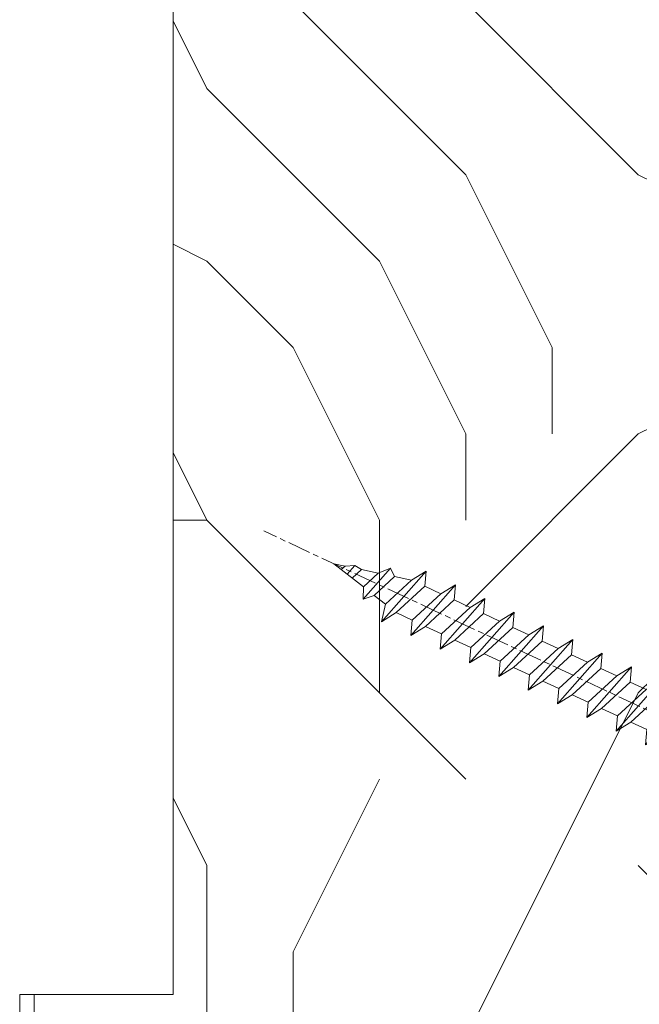
# Model space of a CAD drawing. Units: millimetres. Extents: x 0 to 418, y -14 to 586.
# Drawn here: x 52 to 68, y 445 to 470 of the extents above; entities that cross this region are included whole.
import ezdxf

# ---------------------------------------------------------------- set-up
doc = ezdxf.new("R2010")
doc.units = ezdxf.units.MM
doc.linetypes.add('AM_ISO08W050', pattern=[18, 12, -1.5, 3, -1.5])
for name, color, linetype, lineweight in [('AEL-AM_7', 4, 'AM_ISO08W050', 18), ('AM_2', 6, 'Continuous', 20), ('Contour principale', 30, 'Continuous', 15), ('Contour secondaire', 5, 'Continuous', 9)]:
    doc.layers.add(name, color=color, linetype=linetype, lineweight=lineweight)

# ---------------------------------------------------------------- blocks, each defined once
blk = doc.blocks.new('dtzb')
at = {"layer": 'AEL-AM_7', "color": 5}
blk.add_line((-26.88981661018624, -12.53892741162053), (444.7390526915697, 207.385226149152), dxfattribs=at)
at = {"layer": 'AM_2', "color": 5, "linetype": 'Continuous'}
for p, q in [((408.20600522311, 190.3495863383541), (402.289169427022, 189.0955239014256)), ((408.20600522311, 190.3495863383541), (404.2675887616497, 187.2688640558881)), ((383.2822951963317, 160.1079671036241), (360.0653629759472, 186.5207385747017)), ((360.0653629759472, 186.5207385747017), (367.711782880142, 181.8109883424149)), ((360.7478983011242, 178.5636756328422), (360.0653629759472, 186.5207385747017)), ((376.4956925260049, 183.6286440300428), (378.6566154994216, 187.9993868090351)), ((378.6566154994216, 187.9993868090351), (385.0198895540234, 185.4353318736794)), ((392.9074884914007, 171.7868636386374), (378.6566154994216, 187.9993868090351)), ((393.7649723990035, 187.288836057789), (385.0198895540234, 185.4353318736794)), ((385.0198895540234, 185.4353318736794), (392.7726583052572, 178.2772582118305)), ((404.2675887616497, 187.2688640558881), (392.7726583052572, 178.2772582118305)), ((393.7649723990035, 187.288836057789), (397.247868022896, 189.4780350430774)), ((398.5936375158053, 182.8305655055119), (393.7649723990035, 187.288836057789)), ((401.2586306417506, 184.915186014925), (397.247868022896, 189.4780350430774)), ((397.247868022896, 189.4780350430774), (402.289169427022, 189.0955239014256)), ((402.289169427022, 189.0955239014256), (404.2675887616497, 187.2688640558881)), ((367.711782880142, 181.8109883424149), (381.2777278442081, 169.2856523674818)), ((376.4956925260049, 183.6286440300428), (367.7506096810248, 181.7751398459332)), ((387.0987070594128, 173.8389596614543), (376.4956925260049, 183.6286440300428)), ((344.7714190706756, 179.389055408039), (352.4178389748704, 174.6793051757522)), ((345.4539544005092, 171.4319924655974), (344.7714190706756, 179.389055408039)), ((367.9883512910601, 152.9762839363793), (344.7714190706756, 179.389055408039)), ((360.7478983011242, 178.5636756328422), (352.4178389748704, 174.6793051757522)), ((352.4178389748704, 174.6793051757522), (367.3058159658831, 160.9333468785298)), ((375.6358752921369, 164.8177173353288), (360.7478983011242, 178.5636756328422)), ((392.7726583052572, 178.2772582118305), (392.9074884914007, 171.7868636386374)), ((352.6944073857885, 145.8446007694256), (329.477475165404, 172.2573722413763)), ((330.160010490581, 164.3003092989347), (329.477475165404, 172.2573722413763)), ((329.477475165404, 172.2573722413763), (337.1238950742554, 167.5476220087985)), ((345.4539544005092, 171.4319924655974), (337.1238950742554, 167.5476220087985)), ((360.3419313868653, 157.6860341686661), (345.4539544005092, 171.4319924655974)), ((387.0987070594128, 173.8389596614543), (381.2777278442081, 169.2856523674818)), ((387.0987070594128, 173.8389596614543), (392.9074884914007, 171.7868636386374)), ((314.1835312554758, 165.1256890738405), (321.8299511643272, 160.4159388421358)), ((314.8660665853095, 157.168626131981), (314.1835312554758, 165.1256890738405)), ((337.4004634805169, 138.7129176027629), (314.1835312554758, 165.1256890738405)), ((330.160010490581, 164.3003092989347), (321.8299511643272, 160.4159388421358)), ((345.0479874769371, 150.5543510017123), (330.160010490581, 164.3003092989347)), ((337.1238950742554, 167.5476220087985), (352.0118720606115, 153.8016637118671)), ((375.6358752921369, 164.8177173353288), (367.3058159658831, 160.9333468785298)), ((375.6093082586449, 164.8516808107634), (375.4625860471424, 164.7369112340057)), ((375.6358752921369, 164.8177173353288), (383.2822951963317, 160.1079671036241)), ((381.2777278442081, 169.2856523674818), (383.2822951963317, 160.1079671036241)), ((321.8299511643272, 160.4159388421358), (336.7179281506833, 146.6699805446224)), ((367.3058159658831, 160.9333468785298), (367.9883512910601, 152.9762839363793)), ((322.1065195752453, 131.5812344358092), (298.8895873548609, 157.9940059071778)), ((299.5721226800379, 150.0369429653183), (298.8895873548609, 157.9940059071778)), ((298.8895873548609, 157.9940059071778), (306.5360072590556, 153.2842556751821)), ((314.8660665853095, 157.168626131981), (306.5360072590556, 153.2842556751821)), ((329.7540435716655, 143.4226678350497), (314.8660665853095, 157.168626131981)), ((360.3419313868653, 157.6860341686661), (352.0118720606115, 153.8016637118671)), ((360.3419313868653, 157.6860341686661), (367.9883512910601, 152.9762839363793)), ((283.5956434495893, 150.862322740224), (291.242063353784, 146.1525725079373)), ((284.2781787747663, 142.9052597983646), (283.5956434495893, 150.862322740224)), ((306.8125756653171, 124.4495512691465), (283.5956434495893, 150.862322740224)), ((299.5721226800379, 150.0369429653183), (291.242063353784, 146.1525725079373)), ((314.4600996710506, 136.2909846680959), (299.5721226800379, 150.0369429653183)), ((306.5360072590556, 153.2842556751821), (321.4239842454117, 139.5382973776686)), ((345.0479874769371, 150.5543510017123), (336.7179281506833, 146.6699805446224)), ((345.0479874769371, 150.5543510017123), (352.6944073857885, 145.8446007694256)), ((352.0118720606115, 153.8016637118671), (352.6944073857885, 145.8446007694256)), ((268.3016995396611, 143.7306395735613), (275.9481194438558, 139.0208893412746)), ((268.9842348694947, 135.7735766317019), (268.3016995396611, 143.7306395735613)), ((291.5186317600455, 117.3178681021927), (268.3016995396611, 143.7306395735613)), ((291.242063353784, 146.1525725079373), (306.1300403447967, 132.4066142110059)), ((336.7179281506833, 146.6699805446224), (337.4004634805169, 138.7129176027629)), ((284.2781787747663, 142.9052597983646), (275.9481194438558, 139.0208893412746)), ((275.9481194438558, 139.0208893412746), (290.8360964348685, 125.2749310440522)), ((299.1661557611224, 129.1593015014332), (284.2781787747663, 142.9052597983646)), ((329.7540435716655, 143.4226678350497), (321.4239842454117, 139.5382973776686)), ((321.4239842454117, 139.5382973776686), (322.1065195752453, 131.5812344358092)), ((329.7540435716655, 143.4226678350497), (337.4004634805169, 138.7129176027629)), ((276.2246878594306, 110.1861849349189), (253.0077556343895, 136.5989564066076)), ((253.6902909642231, 128.6418934647481), (253.0077556343895, 136.5989564066076)), ((253.0077556343895, 136.5989564066076), (260.6541755432409, 131.8892061743209)), ((268.9842348694947, 135.7735766317019), (260.6541755432409, 131.8892061743209)), ((268.9842348694947, 135.7735766317019), (260.6541755432409, 131.8892061743209)), ((283.8722118558508, 122.0276183341884), (268.9842348694947, 135.7735766317019)), ((314.4600996710506, 136.2909846680959), (306.1300403447967, 132.4066142110059)), ((314.4600996710506, 136.2909846680959), (322.1065195752453, 131.5812344358092)), ((237.7138117291179, 129.4672732399449), (245.3602316379693, 124.7575230076582)), ((238.3963470589515, 121.5102102980854), (237.7138117291179, 129.4672732399449)), ((260.9307439495024, 103.0545017682562), (237.7138117291179, 129.4672732399449)), ((253.6902909642231, 128.6418934647481), (245.3602316379693, 124.7575230076582)), ((268.5782679505792, 114.8959351672347), (253.6902909642231, 128.6418934647481)), ((260.6541755432409, 131.8892061743209), (275.5421525295969, 118.1432478773895)), ((299.1661557611224, 129.1593015014332), (290.8360964348685, 125.2749310440522)), ((299.1661557611224, 129.1593015014332), (306.8125756653171, 124.4495512691465)), ((306.1300403447967, 132.4066142110059), (306.8125756653171, 124.4495512691465)), ((245.3602316379693, 124.7575230076582), (260.2482086243253, 111.0115647098246)), ((290.8360964348685, 125.2749310440522), (291.5186317600455, 117.3178681021927)), ((222.4198678238463, 122.3355900732822), (230.0662877280411, 117.6258398407044)), ((223.1024031490233, 114.3785271308407), (222.4198678238463, 122.3355900732822)), ((245.6368000442308, 95.92281860130242), (222.4198678238463, 122.3355900732822)), ((238.3963470589515, 121.5102102980854), (230.0662877280411, 117.6258398407044)), ((253.284324040651, 107.7642520005429), (238.3963470589515, 121.5102102980854)), ((283.8722118558508, 122.0276183341884), (275.5421525295969, 118.1432478773895)), ((283.8722118558508, 122.0276183341884), (275.5421525295969, 118.1432478773895)), ((275.5421525295969, 118.1432478773895), (276.2246878594306, 110.1861849349189)), ((283.8722118558508, 122.0276183341884), (291.5186317600455, 117.3178681021927)), ((230.3428561389592, 88.79113543463973), (207.1259239139181, 115.2039069063285)), ((207.8084592437517, 107.2468439638578), (207.1259239139181, 115.2039069063285)), ((207.1259239139181, 115.2039069063285), (214.7723438227695, 110.4941566740417)), ((223.1024031490233, 114.3785271308407), (214.7723438227695, 110.4941566740417)), ((237.9903801353794, 100.6325688335892), (223.1024031490233, 114.3785271308407)), ((230.0662877280411, 117.6258398407044), (244.9542647143971, 103.8798815431619)), ((268.5782679505792, 114.8959351672347), (260.2482086243253, 111.0115647098246)), ((268.5782679505792, 114.8959351672347), (276.2246878594306, 110.1861849349189)), ((191.8319800086465, 108.0722237390546), (199.4783999174979, 103.3624735064768)), ((192.5145153384801, 100.1151607971951), (191.8319800086465, 108.0722237390546)), ((215.048912229031, 81.65945226768599), (191.8319800086465, 108.0722237390546)), ((214.7723438227695, 110.4941566740417), (229.6603208091256, 96.7481983764992)), ((260.2482086243253, 111.0115647098246), (260.9307439495024, 103.0545017682562)), ((207.8084592437517, 107.2468439638578), (199.4783999174979, 103.3624735064768)), ((199.4783999174979, 103.3624735064768), (214.366376903854, 89.61651520954547)), ((222.6964362301078, 93.50088566692648), (207.8084592437517, 107.2468439638578)), ((253.284324040651, 107.7642520005429), (244.9542225953337, 103.879861902733)), ((244.9542647143971, 103.8798815431619), (245.6368000442308, 95.92281860130242)), ((253.284324040651, 107.7642520005429), (260.9307439495024, 103.0545017682562)), ((199.7549683237594, 74.5277691010233), (176.5380361033749, 100.9405405721009)), ((177.2205714285519, 92.9834776302414), (176.5380361033749, 100.9405405721009)), ((176.5380361033749, 100.9405405721009), (184.1844560075697, 96.23079033981412)), ((192.5145153384801, 100.1151607971951), (184.1844560075697, 96.23079033981412)), ((207.4024923201796, 86.36920249997274), (192.5145153384801, 100.1151607971951)), ((237.9903801353794, 100.6325688335892), (229.6603208091256, 96.7481983764992)), ((237.9903801353794, 100.6325688335892), (245.6368000442308, 95.92281860130242)), ((184.4610244184878, 67.39608593406956), (161.2440921934467, 93.80885740543818)), ((161.9266275232803, 85.8517944635787), (161.2440921934467, 93.80885740543818)), ((161.2440921934467, 93.80885740543818), (168.8905121022981, 89.09910717315142)), ((177.2205714285519, 92.9834776302414), (168.8905121022981, 89.09910717315142)), ((192.108548414908, 79.23751933272797), (177.2205714285519, 92.9834776302414)), ((184.1844560075697, 96.23079033981412), (199.0724329939258, 82.48483204288277)), ((222.6964362301078, 93.50088566692648), (214.366376903854, 89.61651520954547)), ((222.6964362301078, 93.50088566692648), (230.3428561389592, 88.79113543463973)), ((229.6603208091256, 96.7481983764992), (230.3428561389592, 88.79113543463973)), ((168.8905121022981, 89.09910717315142), (183.7784890886542, 75.35314887592904)), ((214.366376903854, 89.61651520954547), (215.048912229031, 81.65945226768599)), ((145.9501482881751, 86.67717423848444), (153.5965681970265, 81.96742400619769)), ((146.6326836180087, 78.72011129662496), (145.9501482881751, 86.67717423848444)), ((169.1670805085596, 60.26440276740686), (145.9501482881751, 86.67717423848444)), ((161.9266275232803, 85.8517944635787), (153.5965681970265, 81.96742400619769)), ((161.9266275232803, 85.8517944635787), (153.5965681970265, 81.96742400619769)), ((176.8146045096364, 72.10583616606527), (161.9266275232803, 85.8517944635787)), ((207.4024923201796, 86.36920249997274), (199.0724329939258, 82.48483204288277)), ((199.0724329939258, 82.48483204288277), (199.7549683237594, 74.5277691010233)), ((207.4024923201796, 86.36920249997274), (215.048912229031, 81.65945226768599)), ((153.873136603288, 53.13271960014754), (130.6562043829035, 79.54549107182174)), ((131.3387397080223, 71.58842812938019), (130.6562043829035, 79.54549107182174)), ((130.6562043829035, 79.54549107182174), (138.3026242917549, 74.83574083953499)), ((146.6326836180087, 78.72011129662496), (138.3026242917549, 74.83574083953499)), ((161.5206606043648, 64.97415299911154), (146.6326836180087, 78.72011129662496)), ((153.5965681970265, 81.96742400619769), (168.4845451833826, 68.22146570926634)), ((192.108548414908, 79.23751933272797), (183.7784890886542, 75.35314887592904)), ((192.108548414908, 79.23751933272797), (199.7549683237594, 74.5277691010233)), ((138.5791926980164, 46.0010364331938), (115.3622604729753, 72.41380790457697)), ((116.0447958027507, 64.4567449627175), (115.3622604729753, 72.41380790457697)), ((115.3622604729753, 72.41380790457697), (123.0086803818267, 67.70405767258126)), ((138.3026242917549, 74.83574083953499), (153.1906012734544, 61.08978254231261)), ((176.8146045096364, 72.10583616606527), (168.4845451833826, 68.22146570926634)), ((176.8146045096364, 72.10583616606527), (168.4845451833826, 68.22146570926634)), ((176.8146045096364, 72.10583616606527), (184.4610244184878, 67.39608593406956)), ((183.7784890886542, 75.35314887592904), (184.4610244184878, 67.39608593406956)), ((131.3387397080223, 71.58842812938019), (123.0086803818267, 67.70405767258126)), ((123.0086803818267, 67.70405767258126), (137.8966573681246, 53.95809937505328)), ((146.2267166943784, 57.84246983244884), (131.3387397080223, 71.58842812938019)), ((168.4845451833826, 68.22146570926634), (169.1670805085596, 60.26440276740686)), ((100.0683165676455, 65.28212473762323), (107.7147364764969, 60.57237450591856)), ((100.7508518974792, 57.32506179576376), (100.0683165676455, 65.28212473762323)), ((123.28524878803, 38.86935326653111), (100.0683165676455, 65.28212473762323)), ((116.0447958027507, 64.4567449627175), (107.7147364764969, 60.57237450591856)), ((130.9327727891068, 50.71078666548055), (116.0447958027507, 64.4567449627175)), ((161.5206606043648, 64.97415299911154), (153.1906012734544, 61.08978254231261)), ((161.5206606043648, 64.97415299911154), (169.1670805085596, 60.26440276740686)), ((84.77437266703055, 58.15044157096054), (92.42079257122532, 53.44069133895027)), ((85.45690798755095, 50.19337862908651), (84.77437266703055, 58.15044157096054)), ((107.9913048827584, 31.73767009957737), (84.77437266703055, 58.15044157096054)), ((100.7508518974792, 57.32506179576376), (92.42079257122532, 53.44069133895027)), ((115.6388288838352, 43.57910349881786), (100.7508518974792, 57.32506179576376)), ((107.7147364764969, 60.57237450591856), (122.602713462853, 46.82641620839058)), ((146.2267166943784, 57.84246983244884), (137.8966152490611, 53.95807973404226)), ((146.2267166943784, 57.84246983244884), (153.873136603288, 53.13271960014754)), ((153.1906012734544, 61.08978254231261), (153.873136603288, 53.13271960014754)), ((92.42079257122532, 53.44069133895027), (107.3087695529248, 39.69473304143685)), ((137.8966573681246, 53.95809937505328), (138.5791926980164, 46.0010364331938)), ((92.69736097748682, 24.60598693291467), (69.48042875710235, 51.01875840399225)), ((70.16296408227936, 43.06169546213277), (69.48042875710235, 51.01875840399225)), ((69.48042875710235, 51.01875840399225), (77.12684866129712, 46.3090081717055)), ((85.45690798755095, 50.19337862908651), (77.12684866129712, 46.3090081717055)), ((85.45690798755095, 50.19337862908651), (77.12684866129712, 46.3090081717055)), ((77.12684866129712, 46.3090081717055), (92.01482565230981, 32.56304987477415)), ((100.3448849785636, 36.44742033186412), (85.45690798755095, 50.19337862908651)), ((130.9327727891068, 50.71078666548055), (122.602713462853, 46.82641620839058)), ((122.602713462853, 46.82641620839058), (123.28524878803, 38.86935326653111)), ((130.9327727891068, 50.71078666548055), (138.5791926980164, 46.0010364331938)), ((54.18648485183076, 43.88707523732955), (61.83290475602553, 39.1773250050428)), ((54.86902018166438, 35.93001229547008), (54.18648485183076, 43.88707523732955)), ((77.40341707221523, 17.47430376537886), (54.18648485183076, 43.88707523732955)), ((70.16296408227936, 43.06169546213277), (61.83290475602553, 39.1773250050428)), ((85.05094107329205, 29.31573716520143), (70.16296408227936, 43.06169546213277)), ((115.6388288838352, 43.57910349881786), (107.3087695529248, 39.69473304143685)), ((115.6388288838352, 43.57910349881786), (123.28524878803, 38.86935326653111)), ((62.10947316694364, 10.34262059871617), (38.89254094655917, 36.75539207037582)), ((39.57507627173618, 28.79832912851634), (38.89254094655917, 36.75539207037582)), ((38.89254094655917, 36.75539207037582), (46.53896085541055, 32.04564183808907)), ((54.86902018166438, 35.93001229547008), (46.53896085541055, 32.04564183808907)), ((69.75699716802046, 22.18405399795665), (54.86902018166438, 35.93001229547008)), ((61.83290475602553, 39.1773250050428), (76.72088174703822, 25.43136670782042)), ((100.3448849785636, 36.44742033186412), (92.01482565230981, 32.56304987477415)), ((100.3448849785636, 36.44742033186412), (92.01482565230981, 32.56304987477415)), ((100.3448849785636, 36.44742033186412), (107.9913048827584, 31.73767009957737)), ((107.3087695529248, 39.69473304143685), (107.9913048827584, 31.73767009957737)), ((46.53896085541055, 32.04564183808907), (61.42693784176663, 18.29968354057564)), ((92.01482565230981, 32.56304987477415), (92.69736097748682, 24.60598693291467)), ((-1.262597953071236, 3.66712716179245), (-11.98282014489814, 26.65671783387006)), ((-9.642205279364134, 29.21105073885337), (17.76689448016987, 19.2349542794218)), ((23.59859703663096, 29.62370890371312), (31.24501694548235, 24.91395867142637)), ((24.28113236646459, 21.66664596185365), (23.59859703663096, 29.62370890371312)), ((46.81552926167205, 3.21093743205347), (23.59859703663096, 29.62370890371312)), ((39.57507627173618, 28.79832912851634), (31.24501694548235, 24.91395867142637)), ((39.57507627173618, 28.79832912851634), (31.24501694548235, 24.91395867142637)), ((54.46305325809226, 15.05237083100292), (39.57507627173618, 28.79832912851634)), ((85.05094107329205, 29.31573716520143), (76.72088174703822, 25.43136670782042)), ((85.05094107329205, 29.31573716520143), (92.69736097748682, 24.60598693291467)), ((24.28113236646459, 21.66664596185365), (19.20059148776636, 19.29755084220596)), ((39.16910935282067, 7.920687664340221), (24.28113236646459, 21.66664596185365)), ((31.24501694548235, 24.91395867142637), (46.13299393183843, 11.16800037362191)), ((69.75699716802046, 22.18405399795665), (61.42689571804658, 18.2996639001467)), ((69.75699716802046, 22.18405399795665), (77.40341707221523, 17.47430376537886)), ((76.72088174703822, 25.43136670782042), (77.40341707221523, 17.47430376537886)), ((26.42079956452653, 1.976053181319003), (18.4255327386345, 19.12195822228023)), ((61.42693784176663, 18.29968354057564), (62.10947316694364, 10.34262059871617)), ((54.46305325809226, 15.05237083100292), (46.13299393183843, 11.16800037362191)), ((54.46305325809226, 15.05237083100292), (46.13299393183843, 11.16800037362191)), ((46.13299393183843, 11.16800037362191), (46.81552926167205, 3.21093743205347)), ((54.46305325809226, 15.05237083100292), (62.10947316694364, 10.34262059871617)), ((-1.262597953071236, 3.66712716179245), (3.98103995337442, 6.112275676026911)), ((7.241237970025395, -0.8792415383104526), (3.98103995337442, 6.112275676026911)), ((39.16910935282067, 7.920687664340221), (27.12468389976129, 2.304279835701891)), ((39.16910935282067, 7.920687664340221), (46.81552926167205, 3.21093743205347)), ((16.17907301611558, -26.16285925232296), (26.15516947205469, 1.246240503718582)), ((1.997600063637947, -3.324390051962837), (7.241237970025395, -0.8792415383104526)), ((12.71782225086645, -26.31398072433149), (1.997600063637947, -3.324390051962837))]:
    blk.add_line(p, q, dxfattribs=at)
for centre, start, end in [((-10.28349304482981, 27.44912707425465), 70.00000000044706, 205.0000000000485), ((18.40818225029216, 20.99687794314741), 250.000000000447, 295.0000000001367), ((27.9170931372355, 0.6049527347604453), 115.0000000001367, 159.999999999984), ((14.41714935093478, -25.52157148336482), 205.0000000000485, 339.999999999984)]:
    blk.add_arc(centre, 1.875000000004213, start, end, dxfattribs=at)
blk = doc.blocks.new('parclose Full vision EI30 27x25')
at = {"layer": 'Contour secondaire'}
h = blk.add_hatch(dxfattribs=at)
h.set_pattern_fill('352', color=5, scale=25.00015207522533, angle=180.0000003765403)
h.set_pattern_definition([(180.0000004470429, (-21873.09749196837, -6936.973145304779), (-25.00015188016488, -25.00015227028578), [7.500045622567598, -17.50010645265773]), (180.0000004470429, (-21873.09749195862, -6938.22315290854), (-25.00015188016488, -25.00015227028578), [7.500045622567598, -17.50010645265773]), (180.0000004470429, (-21874.34749954287, -6940.723168125816), (-25.00015188016488, -25.00015227028578), [5.000030415045067, -20.00012166018027]), (180.0000004470429, (-21875.59750712712, -6943.223183343091), (-25.00015188016488, -25.00015227028578), [3.750022811283799, -21.25012926394153]), (180.0000004470429, (-21875.59750710762, -6945.723198550614), (-25.00015188016488, -25.00015227028578), [2.500015207522533, -22.5001368677028]), (180.0000004470429, (-21869.34746906931, -6948.223213709372), (-25.00015188016488, -25.00015227028578), [1.250007603761267, -6.250038018806332, 1.250007603761267, -16.25009884889646]), (180.0000004470429, (-21873.09749187084, -6949.473221342393), (-25.00015188016488, -25.00015227028578), [1.250007603761267, -10.00006083009013, 3.750022811283799, -10.00006083009013]), (180.0000004470429, (-21878.09752227613, -6950.723228985166), (-25.00015188016488, -25.00015227028578), [1.250007603761267, -1.250007603761267, 1.250007603761267, -21.25012926394153]), (180.0000004470429, (-21876.84751466262, -6951.973236579175), (-25.00015188016488, -25.00015227028578), [1.250007603761267, -23.75014447146406]), (180.0000004470429, (-21875.59750703935, -6954.473251776943), (-25.00015188016488, -25.00015227028578), [3.750022811283799, -21.25012926394153]), (180.0000004470429, (-21875.59750701984, -6956.973266984465), (-25.00015188016488, -25.00015227028578), [5.000030415045067, -20.00012166018027]), (180.0000004470429, (-21874.34749939658, -6959.473282182236), (-25.00015188016488, -25.00015227028578), [6.250038018806332, -7.500045622567598, 1.250007603761267, -10.00006083009013]), (270.0000004470429, (-21864.34743868352, -6944.473190859077), (25.00015227028578, -25.00015188016488), [1.250007603761267, -2.500015207522533, 6.250038018806332, -15.0000912451352]), (270.0000004470429, (-21865.59744626778, -6946.973206076352), (25.00015227028578, -25.00015188016488), [1.250007603761267, -1.250007603761267, 3.750022811283799, -18.750114056419]), (270.0000004470429, (-21866.84745379351, -6956.973266916194), (25.00015227028578, -25.00015188016488), [2.500015207522533, -22.5001368677028]), (270.0000004470429, (-21868.0974614753, -6946.973206095859), (25.00015227028578, -25.00015188016488), [5.000030415045067, -7.500045622567598, 1.250007603761267, -11.2500684338514]), (270.0000004470429, (-21869.34746897178, -6960.723289746985), (25.00015227028578, -25.00015188016488), [1.250007603761267, -23.75014447146406]), (270.0000004470429, (-21870.59747667307, -6948.223213719126), (25.00015227028578, -25.00015188016488), [3.750022811283799, -21.25012926394153]), (270.0000004470429, (-21873.09749187084, -6949.473221342393), (25.00015227028578, -25.00015188016488), [2.500015207522533, -22.5001368677028]), (270.0000004470429, (-21875.59750707836, -6949.473221361899), (25.00015227028578, -25.00015188016488), [1.250007603761267, -3.750022811283799, 3.750022811283799, -16.25009884889646]), (270.0000004470429, (-21876.84751467237, -6950.723228975414), (25.00015227028578, -25.00015188016488), [1.250007603761267, -23.75014447146406]), (270.0000004470429, (-21878.09752231515, -6945.723198570121), (25.00015227028578, -25.00015188016488), [3.500021290531547, -21.50013078469378]), (270.0000004470429, (-21879.34752995791, -6940.723168164828), (25.00015227028578, -25.00015188016488), [2.500015207522533, -22.5001368677028]), (270.0000004470429, (-21881.84754508742, -6950.723229014426), (25.00015227028578, -25.00015188016488), [1.250007603761267, -23.75014447146406]), (270.0000004470429, (-21884.34756030469, -6949.47322143017), (25.00015227028578, -25.00015188016488), [3.750022811283799, -21.25012926394153]), (270.0000004470429, (-21886.84757551221, -6949.473221449676), (25.00015227028578, -25.00015188016488), [3.750022811283799, -21.25012926394153]), (225.0000004470429, (-21883.09755277895, -6939.473160590326), (1.95060447904695e-07, -25.00015207570095), [1.767760753239183, -1.767760753239183, 1.767760753239183, -30.05227185712856]), (225.0000004470429, (-21878.09752231515, -6945.723198570121), (1.95060447904695e-07, -25.00015207570095), [3.535521506478367, -31.82003261036774]), (225.0000004470429, (-21868.09746138752, -6958.22327452971), (1.95060447904695e-07, -25.00015207570095), [3.535521506478367, -31.82003261036774]), (225.0000004470429, (-21873.09749185133, -6951.973236549916), (1.95060447904695e-07, -25.00015207570095), [3.535521506478367, -31.82003261036774]), (225.0000004470429, (-21874.34749949411, -6946.973206144623), (1.95060447904695e-07, -25.00015207570095), [3.535521506478367, -31.82003261036774]), (225.0000004470429, (-21881.84754515569, -6941.973175788096), (1.95060447904695e-07, -25.00015207570095), [3.535521506478367, -31.82003261036774]), (225.0000004470429, (-21879.34752993841, -6943.223183372351), (1.95060447904695e-07, -25.00015207570095), [5.303332260021701, -30.05222185682441]), (225.0000004470429, (-21871.84748422807, -6954.473251747685), (1.95060447904695e-07, -25.00015207570095), [1.767760753239183, -33.58779336360693]), (225.0000004470429, (-21870.5974766048, -6956.973266945453), (1.95060447904695e-07, -25.00015207570095), [1.767760753239183, -33.58779336360693]), (225.0000004470429, (-21880.59753743489, -6956.973267023478), (1.95060447904695e-07, -25.00015207570095), [1.767760753239183, -33.58779336360693]), (225.0000004470429, (-21870.59747670233, -6944.473190907841), (1.95060447904695e-07, -25.00015207570095), [1.767760753239183, -33.58779336360693]), (225.0000004470429, (-21884.34756027543, -6953.223244241454), (1.95060447904695e-07, -25.00015207570095), [1.767760753239183, -33.58779336360693]), (225.0000004470429, (-21875.59750706861, -6950.72322896566), (1.95060447904695e-07, -25.00015207570095), [1.767760753239183, -33.58779336360693]), (225.0000004470429, (-21878.09752225663, -6953.223244192689), (1.95060447904695e-07, -25.00015207570095), [1.767760753239183, -33.58779336360693]), (315.0000004470429, (-21876.84751469188, -6948.22321376789), (25.00015207570095, 1.95060447904695e-07), [1.767760753239183, -1.767760753239183, 5.303332260021701, -26.51670035034604]), (315.0000004470429, (-21880.59753750316, -6948.22321379715), (25.00015207570095, 1.95060447904695e-07), [1.767760753239183, -33.58779336360693]), (315.0000004470429, (-21880.59753757143, -6939.47316057082), (25.00015207570095, 1.95060447904695e-07), [1.767760753239183, -33.58779336360693]), (315.0000004470429, (-21875.59750710762, -6945.723198550614), (25.00015207570095, 1.95060447904695e-07), [1.767760753239183, -33.58779336360693]), (315.0000004470429, (-21879.34752987989, -6950.723228994919), (25.00015207570095, 1.95060447904695e-07), [1.767760753239183, -33.58779336360693]), (315.0000004470429, (-21873.09749190985, -6944.473190927348), (25.00015207570095, 1.95060447904695e-07), [1.767760753239183, -33.58779336360693]), (315.0000004470429, (-21883.09755273994, -6944.473191005372), (25.00015207570095, 1.95060447904695e-07), [1.767760753239183, -33.58779336360693]), (315.0000004470429, (-21865.5974463458, -6936.973145246261), (25.00015207570095, 1.95060447904695e-07), [1.767760753239183, -33.58779336360693]), (315.0000004470429, (-21866.84745393981, -6938.223152859775), (25.00015207570095, 1.95060447904695e-07), [3.535521506478367, -31.82003261036774]), (315.0000004470429, (-21868.09746153382, -6939.47316047329), (25.00015207570095, 1.95060447904695e-07), [3.535521506478367, -31.82003261036774]), (315.0000004470429, (-21870.59747674134, -6939.473160492796), (25.00015207570095, 1.95060447904695e-07), [3.535521506478367, -31.82003261036774]), (315.0000004470429, (-21871.84748432559, -6941.973175710072), (25.00015207570095, 1.95060447904695e-07), [3.535521506478367, -31.82003261036774]), (315.0000004470429, (-21881.84754507766, -6951.973236618187), (25.00015207570095, 1.95060447904695e-07), [3.535521506478367, -31.82003261036774]), (315.0000004470429, (-21886.84757559024, -6939.473160619586), (25.00015207570095, 1.95060447904695e-07), [3.535521506478367, -31.82003261036774]), (315.0000004470429, (-21888.09758303795, -6959.473282289519), (25.00015207570095, 1.95060447904695e-07), [3.535521506478367, -31.82003261036774]), (315.0000004470429, (-21888.09758305745, -6956.973267081997), (25.00015207570095, 1.95060447904695e-07), [3.535521506478367, -31.82003261036774]), (315.0000004470429, (-21885.59756785969, -6955.723259458729), (25.00015207570095, 1.95060447904695e-07), [3.535521506478367, -31.82003261036774]), (315.0000004470429, (-21868.09746140703, -6955.723259322187), (25.00015207570095, 1.95060447904695e-07), [5.303332260021701, -30.05222185682441]), (315.0000004470429, (-21884.34756027543, -6953.223244241454), (25.00015207570095, 1.95060447904695e-07), [5.303332260021701, -30.05222185682441]), (206.5650516470429, (-21870.59747657554, -6960.723289756738), (-25.00015207522769, -2.050621235550419e-07), [2.795017002010192, -53.10702247353127]), (206.5650516470429, (-21870.59747667307, -6948.223213719126), (-25.00015207522769, -2.050621235550419e-07), [2.795017002010192, -53.10702247353127]), (206.5650516470429, (-21873.09749182207, -6955.723259361199), (-25.00015207522769, -2.050621235550419e-07), [2.795017002010192, -53.10702247353127]), (206.5650516470429, (-21880.59753758118, -6938.223152967059), (-25.00015207522769, -2.050621235550419e-07), [2.795017002010192, -53.10702247353127]), (206.5650516470429, (-21879.34752995791, -6940.723168164828), (-25.00015207522769, -2.050621235550419e-07), [2.795017002010192, -53.10702247353127]), (206.5650516470429, (-21871.84748429634, -6945.723198521356), (-25.00015207522769, -2.050621235550419e-07), [2.795017002010192, -53.10702247353127]), (206.5650516470429, (-21871.8474841988, -6958.223274558968), (-25.00015207522769, -2.050621235550419e-07), [2.795017002010192, -53.10702247353127]), (206.5650516470429, (-21879.34752987989, -6950.723228994919), (-25.00015207522769, -2.050621235550419e-07), [5.590034004020384, -50.31200547152108]), (243.4349492670429, (-21879.34752985063, -6954.473251806203), (1.937854766772545e-07, -25.00015207522768), [2.795017002010192, -53.10702247353126]), (243.4349492670429, (-21883.09755272044, -6946.973206212894), (1.937854766772545e-07, -25.00015207522768), [2.795017002010192, -53.10702247353126]), (243.4349492670429, (-21870.59747664381, -6951.973236530409), (1.937854766772545e-07, -25.00015207522768), [2.795017002010192, -53.10702247353126]), (243.4349492670429, (-21865.59744621901, -6953.223244095158), (1.937854766772545e-07, -25.00015207522768), [2.795017002010192, -53.10702247353126]), (243.4349492670429, (-21880.59753750316, -6948.22321379715), (1.937854766772545e-07, -25.00015207522768), [2.795017002010192, -53.10702247353126]), (243.4349492670429, (-21878.09752229564, -6948.223213777644), (1.937854766772545e-07, -25.00015207522768), [2.795017002010192, -53.10702247353126]), (243.4349492670429, (-21868.09746143629, -6951.973236510903), (1.937854766772545e-07, -25.00015207522768), [5.590034004020383, -50.31200547152107]), (243.4349492670429, (-21886.84757556098, -6943.22318343087), (1.937854766772545e-07, -25.00015207522768), [5.590034004020383, -50.31200547152107]), (243.4349492670429, (-21884.3475603437, -6944.473191015124), (1.937854766772545e-07, -25.00015207522768), [5.590034004020383, -50.31200547152107]), (296.5650516470429, (-21864.34743871278, -6940.723168047792), (2.050621318817654e-07, -25.00015207522768), [2.795017002010192, -53.10702247353126]), (296.5650516470429, (-21864.3474386055, -6954.473251689166), (2.050621318817654e-07, -25.00015207522768), [2.795017002010192, -53.10702247353126]), (296.5650516470429, (-21869.34746915709, -6936.97314527552), (2.050621318817654e-07, -25.00015207522768), [2.795017002010192, -53.10702247353126]), (296.5650516470429, (-21866.84745377401, -6959.473282123717), (2.050621318817654e-07, -25.00015207522768), [2.795017002010192, -53.10702247353126]), (296.5650516470429, (-21869.34746909856, -6944.473190898088), (2.050621318817654e-07, -25.00015207522768), [2.795017002010192, -53.10702247353126]), (296.5650516470429, (-21874.34749949411, -6946.973206144623), (2.050621318817654e-07, -25.00015207522768), [2.795017002010192, -53.10702247353126]), (296.5650516470429, (-21876.84751466262, -6951.973236579175), (2.050621318817654e-07, -25.00015207522768), [2.795017002010192, -53.10702247353126]), (296.5650516470429, (-21865.59744630679, -6941.973175661306), (-7.83365111462128e-06, -25.00015609458439), [2.795017002010192, -53.10702247353126]), (296.5650516470429, (-21871.84748429634, -6945.723198521356), (2.050621318817654e-07, -25.00015207522768), [2.795017002010192, -53.10702247353126]), (296.5650516470429, (-21879.34752993841, -6943.223183372351), (2.050621318817654e-07, -25.00015207522768), [2.795017002010192, -53.10702247353126]), (296.5650516470429, (-21881.84754512643, -6945.72319859938), (2.050621318817654e-07, -25.00015207522768), [2.795017002010192, -53.10702247353126]), (296.5650516470429, (-21886.84757548296, -6953.223244260961), (2.050621318817654e-07, -25.00015207522768), [2.795017002010192, -53.10702247353126]), (296.5650516470429, (-21868.09746136802, -6960.723289737232), (2.050621318817654e-07, -25.00015207522768), [2.795017002010192, -53.10702247353126]), (296.5650516470429, (-21864.34743856648, -6959.473282104212), (2.050621318817654e-07, -25.00015207522768), [5.590034004020383, -50.31200547152107]), (296.5650516470429, (-21868.09746151431, -6941.973175680813), (2.050621318817654e-07, -25.00015207522768), [5.590034004020383, -50.31200547152107]), (333.4349492670428, (-21864.34743873229, -6938.223152840269), (25.00015207522768, 1.93785468350531e-07), [2.795017002010192, -53.10702247353127]), (333.4349492670428, (-21885.59756800599, -6936.973145402309), (25.00015207522768, 1.93785468350531e-07), [2.795017002010192, -53.10702247353127]), (333.4349492670428, (-21884.34756030469, -6949.47322143017), (25.00015207522768, 1.93785468350531e-07), [2.795017002010192, -53.10702247353127]), (333.4349492670428, (-21874.34749954287, -6940.723168125816), (25.00015207522768, 1.93785468350531e-07), [2.795017002010192, -53.10702247353127]), (333.4349492670428, (-21873.09749195862, -6938.22315290854), (25.00015207522768, 1.93785468350531e-07), [2.795017002010192, -53.10702247353127]), (333.4349492670428, (-21875.59750712712, -6943.223183343091), (25.00015207522768, 1.93785468350531e-07), [2.795017002010192, -53.10702247353127]), (333.4349492670428, (-21883.09755263265, -6958.223274646746), (25.00015207522768, 1.93785468350531e-07), [2.795017002010192, -53.10702247353127]), (333.4349492670428, (-21885.59756783043, -6959.473282270013), (25.00015207522768, 1.93785468350531e-07), [5.590034004020384, -50.31200547152108])])
h.paths.add_polyline_path([(-7.49320989257285e-07, 12.50002102646914), (1.502729531921432e-07, 1.499999872738783), (1.500000277570905, 1.499999531450726), (1.500000127261785, -3.411158786548185e-07), (12.50000432133039, 2.061360783045529e-05), (13.49999956215227, 0.9969304717185423), (13.50000086600996, 12.50002083770778)])
at = {"layer": 'Contour principale'}
blk.add_lwpolyline([(-7.49320989257285e-07, 12.50002102646914), (13.50000086600996, 12.50002083770778), (13.49999956215227, 0.9969304717185423), (12.50000432133039, 2.061360783045529e-05), (1.500000127261785, -3.411158786548185e-07), (1.500000277570905, 1.499999531450726), (1.502729531921432e-07, 1.499999872738783), (-7.49320989257285e-07, 12.50002102646914)], dxfattribs=at)
at = {"layer": 'Contour secondaire', "extrusion": (0, 0, -1), "xscale": 0.05000030415043835, "yscale": 0.05000030415043835, "zscale": -0.05000030415043834}
blk.add_blockref('dtzb', (-12.10078273889746, 5.71284444438021), dxfattribs=at)

msp = doc.modelspace()

# ---------------------------------------------------------------- hatches: boundary and pattern name
at = {"layer": 'Contour secondaire'}
h = msp.add_hatch(dxfattribs=at)
h.set_pattern_fill('352', color=5, scale=45, angle=360.0000003640097)
h.set_pattern_definition([(5.050117292112346e-07, (1152.733012349386, 1046.687576164712), (44.99999960336452, 45.00000039663546), [13.5, -31.49999999999999]), (5.050117292112346e-07, (1152.733012329551, 1048.937576164712), (44.99999960336452, 45.00000039663546), [13.5, -31.49999999999999]), (5.050117292112346e-07, (1154.98301228989, 1053.437576184544), (44.99999960336452, 45.00000039663546), [8.999999999999998, -35.99999999999999]), (5.050117292112346e-07, (1157.233012250225, 1057.937576204376), (44.99999960336452, 45.00000039663546), [6.749999999999999, -38.24999999999999]), (5.050117292112346e-07, (1157.233012210564, 1062.437576204376), (44.99999960336452, 45.00000039663546), [4.499999999999999, -40.49999999999999]), (5.050117292112346e-07, (1145.983012170899, 1066.937576105218), (44.99999960336452, 45.00000039663546), [2.25, -11.25, 2.25, -29.25]), (5.050117292112346e-07, (1152.733012151065, 1069.187576164712), (44.99999960336452, 45.00000039663546), [2.25, -18, 6.749999999999999, -18]), (5.050117292112346e-07, (1161.733012131238, 1071.437576244038), (44.99999960336452, 45.00000039663546), [2.25, -2.25, 2.25, -38.24999999999999]), (5.050117292112346e-07, (1159.4830121114, 1073.687576224207), (44.99999960336452, 45.00000039663546), [2.25, -42.74999999999999]), (5.050117292112346e-07, (1157.233012071739, 1078.187576204376), (44.99999960336452, 45.00000039663546), [6.749999999999999, -38.24999999999999]), (5.050117292112346e-07, (1157.233012032074, 1082.687576204376), (44.99999960336452, 45.00000039663546), [8.999999999999998, -35.99999999999999]), (5.050117292112346e-07, (1154.983011992413, 1087.187576184544), (44.99999960336452, 45.00000039663546), [11.25, -13.5, 2.25, -18]), (90.00000050501178, (1136.983012230391, 1060.187576025889), (-45.00000039663546, 44.99999960336452), [2.25, -4.499999999999999, 11.25, -27]), (90.00000050501178, (1139.233012190726, 1064.687576045721), (-45.00000039663546, 44.99999960336452), [2.25, -2.25, 6.749999999999999, -33.74999999999999]), (90.00000050501178, (1141.483012032074, 1082.687576065554), (-45.00000039663546, 44.99999960336452), [4.499999999999999, -40.49999999999999]), (90.00000050501178, (1143.733012190726, 1064.687576085384), (-45.00000039663546, 44.99999960336452), [8.999999999999998, -13.5, 2.25, -20.25]), (90.00000050501178, (1145.983011972582, 1089.437576105218), (-45.00000039663546, 44.99999960336452), [2.25, -42.74999999999999]), (90.00000050501178, (1148.233012170899, 1066.937576125048), (-45.00000039663546, 44.99999960336452), [6.749999999999999, -38.24999999999999]), (90.00000050501178, (1152.733012151065, 1069.187576164712), (-45.00000039663546, 44.99999960336452), [4.499999999999999, -40.49999999999999]), (90.00000050501178, (1157.233012151065, 1069.187576204376), (-45.00000039663546, 44.99999960336452), [2.25, -6.749999999999999, 6.749999999999999, -29.25]), (90.00000050501178, (1159.483012131238, 1071.437576224207), (-45.00000039663546, 44.99999960336452), [2.25, -42.74999999999999]), (90.00000050501178, (1161.733012210564, 1062.437576244038), (-45.00000039663546, 44.99999960336452), [6.3, -38.7]), (90.00000050501178, (1163.98301228989, 1053.437576263871), (-45.00000039663546, 44.99999960336452), [4.499999999999999, -40.49999999999999]), (90.00000050501178, (1168.483012131238, 1071.437576303533), (-45.00000039663546, 44.99999960336452), [2.25, -42.74999999999999]), (90.00000050501178, (1172.983012151065, 1069.187576343198), (-45.00000039663546, 44.99999960336452), [6.749999999999999, -38.24999999999999]), (90.00000050501178, (1177.483012151065, 1069.187576382862), (-45.00000039663546, 44.99999960336452), [6.749999999999999, -38.24999999999999]), (45.00000050501186, (1170.733012309721, 1051.187576323367), (-3.966354643269189e-07, 45.00000000085612), [3.181949999999997, -3.181949999999997, 3.181949999999997, -54.09376028999994]), (45.00000050501186, (1161.733012210564, 1062.437576244038), (-3.966354643269189e-07, 45.00000000085612), [6.363899999999993, -57.27571028999994]), (45.00000050501186, (1143.733012012243, 1084.937576085384), (-3.966354643269189e-07, 45.00000000085612), [6.363899999999993, -57.27571028999994]), (45.00000050501186, (1152.7330121114, 1073.687576164712), (-3.966354643269189e-07, 45.00000000085612), [6.363899999999993, -57.27571028999994]), (45.00000050501186, (1154.983012190726, 1064.687576184544), (-3.966354643269189e-07, 45.00000000085612), [6.363899999999993, -57.27571028999994]), (45.00000050501186, (1168.483012270056, 1055.687576303534), (-3.966354643269189e-07, 45.00000000085612), [6.363899999999993, -57.27571028999994]), (45.00000050501186, (1163.983012250225, 1057.937576263871), (-3.966354643269189e-07, 45.00000000085612), [9.545939999999984, -54.09367028999994]), (45.00000050501186, (1150.483012071739, 1078.187576144881), (-3.966354643269189e-07, 45.00000000085612), [3.181949999999997, -60.45766028999994]), (45.00000050501186, (1148.233012032074, 1082.687576125048), (-3.966354643269189e-07, 45.00000000085612), [3.181949999999997, -60.45766028999994]), (45.00000050501186, (1166.233012032074, 1082.687576283703), (-3.966354643269189e-07, 45.00000000085612), [3.181949999999997, -60.45766028999994]), (45.00000050501186, (1148.233012230391, 1060.187576125048), (-3.966354643269189e-07, 45.00000000085612), [3.181949999999997, -60.45766028999994]), (45.00000050501186, (1172.983012091573, 1075.937576343198), (-3.966354643269189e-07, 45.00000000085612), [3.181949999999997, -60.45766028999994]), (45.00000050501186, (1157.233012131238, 1071.437576204376), (-3.966354643269189e-07, 45.00000000085612), [3.181949999999997, -60.45766028999994]), (45.00000050501186, (1161.733012091573, 1075.937576244038), (-3.966354643269189e-07, 45.00000000085612), [3.181949999999997, -60.45766028999994]), (135.0000005050119, (1159.483012170899, 1066.937576224207), (-45.00000000085612, -3.966354643269189e-07), [3.181949999999992, -3.181949999999992, 9.545939999999966, -47.72977028999986]), (135.0000005050119, (1166.233012170899, 1066.937576283703), (-45.00000000085612, -3.966354643269189e-07), [3.181949999999992, -60.45766028999986]), (135.0000005050119, (1166.233012309721, 1051.187576283703), (-45.00000000085612, -3.966354643269189e-07), [3.181949999999992, -60.45766028999986]), (135.0000005050119, (1157.233012210564, 1062.437576204376), (-45.00000000085612, -3.966354643269189e-07), [3.181949999999992, -60.45766028999986]), (135.0000005050119, (1163.983012131238, 1071.437576263871), (-45.00000000085612, -3.966354643269189e-07), [3.181949999999992, -60.45766028999986]), (135.0000005050119, (1152.733012230391, 1060.187576164712), (-45.00000000085612, -3.966354643269189e-07), [3.181949999999992, -60.45766028999986]), (135.0000005050119, (1170.733012230391, 1060.187576323367), (-45.00000000085612, -3.966354643269189e-07), [3.181949999999992, -60.45766028999986]), (135.0000005050119, (1139.233012349386, 1046.687576045721), (-45.00000000085612, -3.966354643269189e-07), [3.181949999999992, -60.45766028999986]), (135.0000005050119, (1141.483012329551, 1048.937576065554), (-45.00000000085612, -3.966354643269189e-07), [6.363899999999984, -57.27571028999986]), (135.0000005050119, (1143.733012309721, 1051.187576085384), (-45.00000000085612, -3.966354643269189e-07), [6.363899999999984, -57.27571028999986]), (135.0000005050119, (1148.233012309721, 1051.187576125048), (-45.00000000085612, -3.966354643269189e-07), [6.363899999999984, -57.27571028999986]), (135.0000005050119, (1150.483012270056, 1055.687576144881), (-45.00000000085612, -3.966354643269189e-07), [6.363899999999984, -57.27571028999986]), (135.0000005050119, (1168.4830121114, 1073.687576303533), (-45.00000000085612, -3.966354643269189e-07), [6.363899999999984, -57.27571028999986]), (135.0000005050119, (1177.483012309721, 1051.187576382862), (-45.00000000085612, -3.966354643269189e-07), [6.363899999999984, -57.27571028999986]), (135.0000005050119, (1179.733011992413, 1087.187576402693), (-45.00000000085612, -3.966354643269189e-07), [6.363899999999984, -57.27571028999986]), (135.0000005050119, (1179.733012032074, 1082.687576402693), (-45.00000000085612, -3.966354643269189e-07), [6.363899999999984, -57.27571028999986]), (135.0000005050119, (1175.233012051908, 1080.43757636303), (-45.00000000085612, -3.966354643269189e-07), [6.363899999999984, -57.27571028999986]), (135.0000005050119, (1143.733012051908, 1080.437576085384), (-45.00000000085612, -3.966354643269189e-07), [9.545939999999966, -54.09367028999987]), (135.0000005050119, (1172.983012091573, 1075.937576343198), (-45.00000000085612, -3.966354643269189e-07), [9.545939999999966, -54.09367028999987]), (26.56505170501188, (1148.233011972582, 1089.437576125048), (45.00000000000423, 4.146383709848366e-07), [5.030999999999988, -95.59205896499981]), (26.56505170501188, (1148.233012170899, 1066.937576125048), (45.00000000000423, 4.146383709848366e-07), [5.030999999999988, -95.59205896499981]), (26.56505170501188, (1152.733012051908, 1080.437576164712), (45.00000000000423, 4.146383709848366e-07), [5.030999999999988, -95.59205896499981]), (26.56505170501188, (1166.233012329551, 1048.937576283703), (45.00000000000423, 4.146383709848366e-07), [5.030999999999988, -95.59205896499981]), (26.56505170501188, (1163.98301228989, 1053.437576263871), (45.00000000000423, 4.146383709848366e-07), [5.030999999999988, -95.59205896499981]), (26.56505170501188, (1150.483012210564, 1062.437576144881), (45.00000000000423, 4.146383709848366e-07), [5.030999999999988, -95.59205896499981]), (26.56505170501188, (1150.483012012243, 1084.937576144881), (45.00000000000423, 4.146383709848366e-07), [5.030999999999988, -95.59205896499981]), (26.56505170501188, (1163.983012131238, 1071.437576263871), (45.00000000000423, 4.146383709848366e-07), [10.06199999999998, -90.56105896499982]), (63.43494932501188, (1163.983012071739, 1078.187576263871), (-3.943405300767685e-07, 45.00000000000423), [5.030999999999992, -95.59205896499986]), (63.43494932501188, (1170.733012190726, 1064.687576323367), (-3.943405300767685e-07, 45.00000000000423), [5.030999999999992, -95.59205896499986]), (63.43494932501188, (1148.2330121114, 1073.687576125048), (-3.943405300767685e-07, 45.00000000000423), [5.030999999999992, -95.59205896499986]), (63.43494932501188, (1139.233012091573, 1075.937576045721), (-3.943405300767685e-07, 45.00000000000423), [5.030999999999992, -95.59205896499986]), (63.43494932501188, (1166.233012170899, 1066.937576283703), (-3.943405300767685e-07, 45.00000000000423), [5.030999999999992, -95.59205896499986]), (63.43494932501188, (1161.733012170899, 1066.937576244038), (-3.943405300767685e-07, 45.00000000000423), [5.030999999999992, -95.59205896499986]), (63.43494932501188, (1143.7330121114, 1073.687576085384), (-3.943405300767685e-07, 45.00000000000423), [10.06199999999998, -90.56105896499987]), (63.43494932501188, (1177.483012250225, 1057.937576382862), (-3.943405300767685e-07, 45.00000000000423), [10.06199999999998, -90.56105896499987]), (63.43494932501188, (1172.983012230391, 1060.187576343198), (-3.943405300767685e-07, 45.00000000000423), [10.06199999999998, -90.56105896499987]), (116.565051705012, (1136.98301228989, 1053.437576025889), (-4.146383859728472e-07, 45.00000000000423), [5.030999999999979, -95.59205896499967]), (116.565051705012, (1136.983012071739, 1078.187576025889), (-4.146383859728472e-07, 45.00000000000423), [5.030999999999979, -95.59205896499967]), (116.565051705012, (1145.983012349386, 1046.687576105218), (-4.146383859728472e-07, 45.00000000000423), [5.030999999999979, -95.59205896499967]), (116.565051705012, (1141.483011992413, 1087.187576065554), (-4.146383859728472e-07, 45.00000000000423), [5.030999999999979, -95.59205896499967]), (116.565051705012, (1145.983012230391, 1060.187576105218), (-4.146383859728472e-07, 45.00000000000423), [5.030999999999979, -95.59205896499967]), (116.565051705012, (1154.983012190726, 1064.687576184544), (-4.146383859728472e-07, 45.00000000000423), [5.030999999999979, -95.59205896499967]), (116.565051705012, (1159.4830121114, 1073.687576224207), (-4.146383859728472e-07, 45.00000000000423), [5.030999999999979, -95.59205896499967]), (116.565051705012, (1139.233012270056, 1055.687576045721), (1.405495743173099e-05, 45.0000072348023), [5.030999999999979, -95.59205896499967]), (116.565051705012, (1150.483012210564, 1062.437576144881), (-4.146383859728472e-07, 45.00000000000423), [5.030999999999979, -95.59205896499967]), (116.565051705012, (1163.983012250225, 1057.937576263871), (-4.146383859728472e-07, 45.00000000000423), [5.030999999999979, -95.59205896499967]), (116.565051705012, (1168.483012210564, 1062.437576303534), (-4.146383859728472e-07, 45.00000000000423), [5.030999999999979, -95.59205896499967]), (116.565051705012, (1177.483012091573, 1075.937576382862), (-4.146383859728472e-07, 45.00000000000423), [5.030999999999979, -95.59205896499967]), (116.565051705012, (1143.733011972582, 1089.437576085384), (-4.146383859728472e-07, 45.00000000000423), [5.030999999999979, -95.59205896499967]), (116.565051705012, (1136.983011992413, 1087.187576025889), (-4.146383859728472e-07, 45.00000000000423), [10.06199999999996, -90.56105896499967]), (116.565051705012, (1143.733012270056, 1055.687576085384), (-4.146383859728472e-07, 45.00000000000423), [10.06199999999996, -90.56105896499967]), (153.4349493250119, (1136.983012329551, 1048.937576025889), (-45.00000000000423, -3.943405150887577e-07), [5.030999999999995, -95.59205896499992]), (153.4349493250119, (1175.233012349386, 1046.68757636303), (-45.00000000000423, -3.943405150887577e-07), [5.030999999999995, -95.59205896499992]), (153.4349493250119, (1172.983012151065, 1069.187576343198), (-45.00000000000423, -3.943405150887577e-07), [5.030999999999995, -95.59205896499992]), (153.4349493250119, (1154.98301228989, 1053.437576184544), (-45.00000000000423, -3.943405150887577e-07), [5.030999999999995, -95.59205896499992]), (153.4349493250119, (1152.733012329551, 1048.937576164712), (-45.00000000000423, -3.943405150887577e-07), [5.030999999999995, -95.59205896499992]), (153.4349493250119, (1157.233012250225, 1057.937576204376), (-45.00000000000423, -3.943405150887577e-07), [5.030999999999995, -95.59205896499992]), (153.4349493250119, (1170.733012012243, 1084.937576323367), (-45.00000000000423, -3.943405150887577e-07), [5.030999999999995, -95.59205896499992]), (153.4349493250119, (1175.233011992413, 1087.18757636303), (-45.00000000000423, -3.943405150887577e-07), [10.06199999999999, -90.56105896499993])])
h.paths.add_polyline_path([(82.13382111662747, 467.3563285924412), (82.13382013202124, 479.8563029717624), (81.13382013305079, 480.8563029727931), (53.13382224117208, 480.8563029975406), (52.13382224014254, 479.8563029985704), (52.13382323059591, 476.8563029985704), (56.13382323059591, 476.8563029944506), (56.13382318753042, 444.8563030088337), (52.13382318753042, 444.8563030129534), (52.13382218958475, 441.8563030129534), (53.13382218855156, 440.8563030119236), (68.6338238904467, 440.8563029677403), (68.63382394372047, 467.3563285844962)])

# ---------------------------------------------------------------- linework, layer by layer
at = {"layer": 'Contour principale'}
msp.add_lwpolyline([(52.13382219267339, 444.8563030129534), (52.13382218958475, 441.8563030129534), (53.13382218855156, 440.8563030119237), (68.6338228883074, 440.8563029677403), (68.63382394372047, 467.3563285844962), (82.13382111662747, 467.3563285924413), (82.13382013202124, 479.8563029717624), (81.13382013305079, 480.8563029727931), (53.13382224117208, 480.8563029975406), (52.13382224014254, 479.8563029985704), (52.13382223705389, 476.8563029985704), (56.13382223705389, 476.8563029944506), (56.13382219267339, 444.8563030088337), (52.13382219267339, 444.8563030129534)], dxfattribs=at)

# ---------------------------------------------------------------- block references
at = {"rotation": 1.499248517539875e-05}
msp.add_blockref('parclose Full vision EI30 27x25', (68.63382288830735, 440.8563029372917), dxfattribs=at)

doc.saveas('drawing.dxf')
